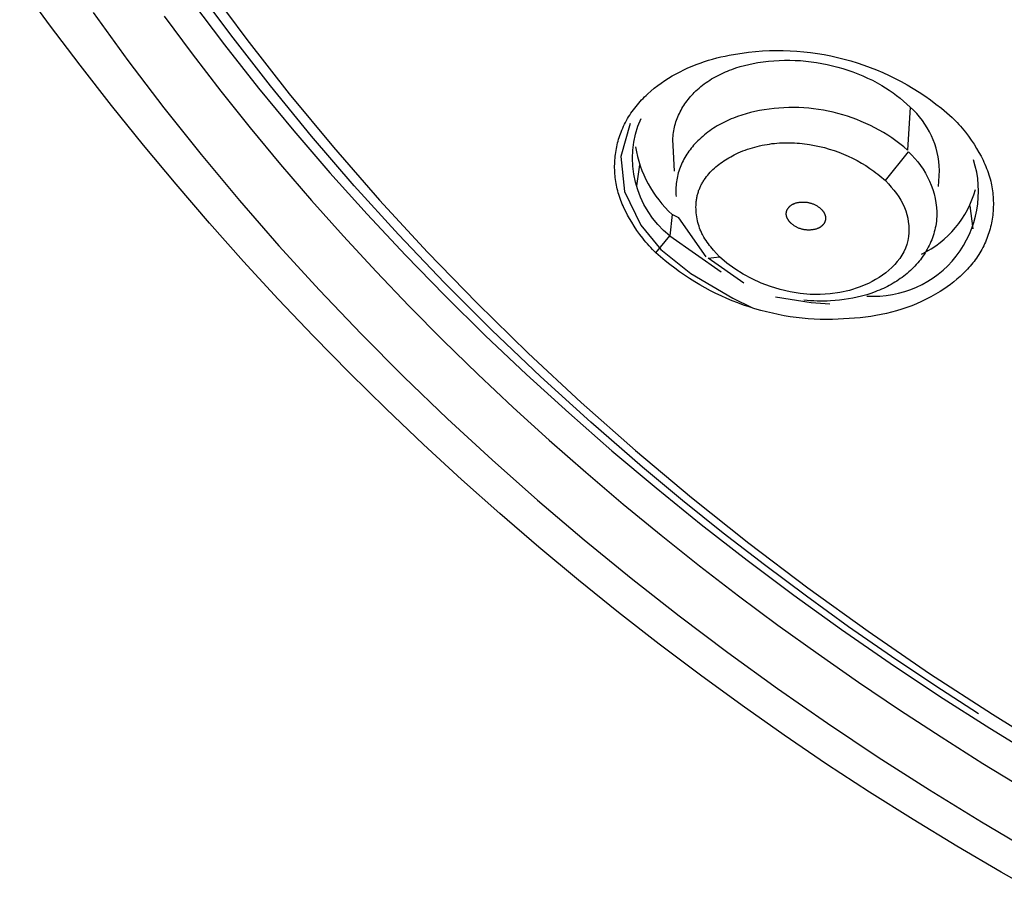
# Model space of a CAD drawing. Units: inches. Extents: x 7.83 to 13.34, y 21.23 to 30.3.
# Drawn here: x 8.17 to 8.96, y 25.99 to 26.69 of the extents above; entities that cross this region are included whole.
import ezdxf

# ---------------------------------------------------------------- set-up
doc = ezdxf.new("R2010")
doc.units = ezdxf.units.IN
doc.header["$LTSCALE"] = 0.03937
doc.header["$MEASUREMENT"] = 0
doc.layers.add('Make2D$可见线$普通线', color=7, linetype='Continuous', true_color=0x000000)

msp = doc.modelspace()

# ---------------------------------------------------------------- linework, layer by layer
at = {"layer": 'Make2D$可见线$普通线'}
for p, q in [((8.66624, 26.56092), (8.66848, 26.57771)), ((8.93386, 26.54464), (8.93627, 26.52621))]:
    msp.add_line(p, q, dxfattribs=at)
for points in [[(8.99489, 25.98869), (8.95907, 26.00891), (8.92354, 26.02974), (8.88832, 26.05118), (8.85341, 26.07322), (8.81884, 26.09585), (8.78462, 26.11906), (8.75076, 26.14285), (8.71729, 26.16721), (8.6842, 26.19213), (8.65152, 26.2176), (8.61926, 26.24361), (8.58744, 26.27014), (8.55606, 26.2972), (8.52514, 26.32476), (8.49469, 26.35282), (8.46473, 26.38135), (8.43526, 26.41036), (8.40629, 26.43983), (8.37784, 26.46974), (8.34992, 26.50008), (8.32253, 26.53084), (8.29569, 26.562), (8.2694, 26.59355), (8.24367, 26.62547), (8.2185, 26.65775), (8.19392, 26.69038), (8.16991, 26.72333)], [(8.94094, 26.13615), (8.90575, 26.15892), (8.87094, 26.18229), (8.83651, 26.20626), (8.8025, 26.2308), (8.7689, 26.25592), (8.73573, 26.2816), (8.70302, 26.30783), (8.67076, 26.3346), (8.62915, 26.37065), (8.58871, 26.4074), (8.54947, 26.4448), (8.51144, 26.48285), (8.47461, 26.52154), (8.439, 26.56083), (8.40462, 26.60071), (8.37148, 26.64116), (8.33958, 26.68217), (8.30894, 26.72371)], [(8.31996, 26.72281), (8.35261, 26.67857), (8.38674, 26.63487), (8.42234, 26.59177), (8.45938, 26.5493), (8.49784, 26.50752), (8.53768, 26.46645), (8.57887, 26.42616), (8.62137, 26.38666), (8.66515, 26.34801), (8.71016, 26.31025), (8.75636, 26.2734), (8.8037, 26.23751), (8.85214, 26.2026), (8.90162, 26.1687), (8.9521, 26.13585), (9.00351, 26.10406)], [(8.3081, 26.70928), (8.33461, 26.67413), (8.362, 26.63941), (8.39027, 26.60511), (8.41939, 26.57127), (8.44936, 26.53788), (8.48016, 26.50495), (8.51178, 26.47251), (8.5442, 26.44056), (8.57741, 26.4091), (8.61139, 26.37817), (8.64614, 26.34776), (8.68164, 26.31788), (8.71787, 26.28856), (8.75482, 26.25979), (8.79249, 26.23159), (8.83084, 26.20398), (8.86988, 26.17696), (8.90958, 26.15055), (8.94994, 26.12476), (8.99094, 26.09959)], [(8.22888, 26.70012), (8.25688, 26.66152), (8.28585, 26.62345), (8.31578, 26.58592), (8.34664, 26.54897), (8.3784, 26.51261), (8.41105, 26.47687), (8.44454, 26.44175), (8.47885, 26.40729), (8.51396, 26.37349), (8.54982, 26.34037), (8.58642, 26.30794), (8.62372, 26.27623), (8.66168, 26.24524), (8.70028, 26.21498), (8.73948, 26.18547), (8.77925, 26.1567), (8.81956, 26.1287), (8.86038, 26.10146), (8.90167, 26.075), (8.94339, 26.04931), (8.98553, 26.02441)], [(8.28602, 26.69727), (8.30848, 26.66698), (8.33159, 26.63699), (8.35533, 26.60731), (8.3797, 26.57797), (8.40469, 26.54896), (8.43028, 26.5203), (8.45646, 26.492), (8.48322, 26.46408), (8.51055, 26.43654), (8.53843, 26.40939), (8.56686, 26.38265), (8.5958, 26.35632), (8.62526, 26.33042), (8.65521, 26.30495), (8.68565, 26.27991), (8.71655, 26.25533), (8.74789, 26.23121), (8.77968, 26.20754), (8.81188, 26.18435), (8.84448, 26.16163), (8.87746, 26.1394), (8.91081, 26.11765), (8.94452, 26.09639), (8.97855, 26.07564)], [(8.69657, 26.57249), (8.69539, 26.59326), (8.69528, 26.59476), (8.69521, 26.59625), (8.6952, 26.59773), (8.69523, 26.59921), (8.69532, 26.60069), (8.69545, 26.60215), (8.69563, 26.60361), (8.69585, 26.60507), (8.69612, 26.60651), (8.69644, 26.60795), (8.69679, 26.60937), (8.69719, 26.61079), (8.69763, 26.61219), (8.69811, 26.61358), (8.69862, 26.61496), (8.69918, 26.61633), (8.69977, 26.61768), (8.7004, 26.61901), (8.70106, 26.62033), (8.70175, 26.62164), (8.70248, 26.62293), (8.70324, 26.6242), (8.70403, 26.62545), (8.70486, 26.62669), (8.70571, 26.6279), (8.70658, 26.62909), (8.70749, 26.63027), (8.70842, 26.63142), (8.70938, 26.63255), (8.71036, 26.63366), (8.71136, 26.63474), (8.71238, 26.6358), (8.71365, 26.63705), (8.71496, 26.63826), (8.71629, 26.63944), (8.71764, 26.64058), (8.71903, 26.64169), (8.72044, 26.64276), (8.72188, 26.6438), (8.72334, 26.64481), (8.72482, 26.64578), (8.72633, 26.64672), (8.72786, 26.64762), (8.72941, 26.6485), (8.73098, 26.64934), (8.73257, 26.65015), (8.73418, 26.65093), (8.7358, 26.65168), (8.73744, 26.6524), (8.7391, 26.65309), (8.74077, 26.65375), (8.74245, 26.65438), (8.74586, 26.65555), (8.7493, 26.65662), (8.75279, 26.65758), (8.7563, 26.65843), (8.75983, 26.65918), (8.76338, 26.65984), (8.76769, 26.6605), (8.772, 26.66103), (8.77632, 26.66143), (8.78064, 26.66169), (8.78496, 26.66182), (8.78928, 26.66182), (8.7936, 26.66169), (8.79791, 26.66144), (8.80221, 26.66106), (8.8065, 26.66056), (8.81077, 26.65993), (8.81503, 26.65919), (8.81927, 26.65833), (8.82349, 26.65735), (8.82769, 26.65626), (8.83187, 26.65505), (8.83593, 26.65377), (8.83996, 26.65237), (8.84395, 26.65086), (8.8479, 26.64924), (8.85179, 26.6475), (8.85563, 26.64565), (8.8594, 26.64367), (8.8631, 26.64158), (8.86619, 26.6397), (8.86922, 26.63773), (8.87219, 26.63568), (8.8751, 26.63353), (8.87794, 26.6313), (8.88072, 26.62898), (8.88344, 26.62658), (8.88608, 26.62409), (8.8839, 26.58943), (8.88084, 26.59204), (8.87771, 26.59456), (8.8745, 26.59697), (8.87123, 26.59929), (8.8679, 26.6015), (8.8645, 26.60361), (8.86105, 26.60562), (8.85754, 26.60753), (8.85398, 26.60934), (8.85038, 26.61104), (8.84672, 26.61263), (8.84303, 26.61413), (8.83929, 26.61551), (8.83552, 26.61679), (8.83171, 26.61797), (8.82787, 26.61904), (8.82401, 26.62), (8.82012, 26.62086), (8.8162, 26.6216), (8.81227, 26.62224), (8.80833, 26.62277), (8.80437, 26.62319), (8.8004, 26.6235), (8.79642, 26.62369), (8.79244, 26.62378), (8.78846, 26.62376), (8.78448, 26.62362), (8.7805, 26.62337), (8.77654, 26.62301), (8.77258, 26.62254), (8.76864, 26.62195), (8.76472, 26.62124), (8.76115, 26.6205), (8.75761, 26.61965), (8.75409, 26.61871), (8.75061, 26.61765), (8.74717, 26.61649), (8.74379, 26.61522), (8.74211, 26.61454), (8.74045, 26.61383), (8.7388, 26.61309), (8.73717, 26.61232), (8.73556, 26.61152), (8.73397, 26.61069), (8.73239, 26.60983), (8.73083, 26.60893), (8.72929, 26.60801), (8.72777, 26.60705), (8.72628, 26.60606), (8.7248, 26.60503), (8.72335, 26.60398), (8.72192, 26.60288), (8.72052, 26.60176), (8.71914, 26.60059), (8.71779, 26.5994), (8.71647, 26.59816), (8.71517, 26.59689), (8.7139, 26.59559), (8.71288, 26.59449), (8.71187, 26.59336), (8.71089, 26.59221), (8.70994, 26.59103), (8.70901, 26.58984), (8.70811, 26.58862), (8.70724, 26.58739), (8.70639, 26.58613), (8.70558, 26.58485), (8.7048, 26.58356), (8.70406, 26.58225), (8.70335, 26.58092), (8.70268, 26.57957), (8.70205, 26.57821), (8.70146, 26.57684), (8.70091, 26.57545), (8.70041, 26.57407), (8.69996, 26.57267), (8.69954, 26.57127), (8.69917, 26.56985), (8.69884, 26.56842), (8.69854, 26.56699), (8.69829, 26.56555), (8.69808, 26.5641), (8.6979, 26.56264), (8.69777, 26.56118), (8.69767, 26.55971), (8.69761, 26.55824), (8.69759, 26.55676), (8.6976, 26.55529), (8.69765, 26.55381), (8.69773, 26.55233)], [(8.66085, 26.6108), (8.6533, 26.58432), (8.6563, 26.55618), (8.6693, 26.52909), (8.68557, 26.50965), (8.70968, 26.49024), (8.74344, 26.47034), (8.75916, 26.46272)], [(8.81437, 26.54209), (8.81456, 26.54191), (8.81475, 26.54173), (8.81494, 26.54153), (8.81513, 26.54134), (8.81531, 26.54113), (8.81549, 26.54092), (8.81566, 26.54071), (8.81584, 26.54049), (8.816, 26.54026), (8.81617, 26.54003), (8.81632, 26.5398), (8.81648, 26.53956), (8.81663, 26.53932), (8.81677, 26.53908), (8.8169, 26.53883), (8.81703, 26.53858), (8.81716, 26.53832), (8.81727, 26.53807), (8.81738, 26.53781), (8.81748, 26.53754), (8.81758, 26.53728), (8.81766, 26.53701), (8.81774, 26.53675), (8.81781, 26.53648), (8.81787, 26.53621), (8.81792, 26.53594), (8.81794, 26.5358), (8.81796, 26.53567), (8.81798, 26.53553), (8.81799, 26.5354), (8.818, 26.53526), (8.81801, 26.53513), (8.81802, 26.53499), (8.81802, 26.53485), (8.81802, 26.53472), (8.81802, 26.53458), (8.81802, 26.53445), (8.81801, 26.53431), (8.81799, 26.53411), (8.81797, 26.5339), (8.81794, 26.53369), (8.8179, 26.53349), (8.81786, 26.53328), (8.81781, 26.53308), (8.81776, 26.53288), (8.8177, 26.53268), (8.81763, 26.53248), (8.81756, 26.53228), (8.81749, 26.53208), (8.81741, 26.53189), (8.81732, 26.53169), (8.81723, 26.5315), (8.81713, 26.53131), (8.81703, 26.53112), (8.81693, 26.53094), (8.81681, 26.53075), (8.8167, 26.53057), (8.81658, 26.53039), (8.81646, 26.53022), (8.81633, 26.53004), (8.8162, 26.52987), (8.81607, 26.5297), (8.81593, 26.52954), (8.81579, 26.52938), (8.81565, 26.52922), (8.8155, 26.52906), (8.81535, 26.52891), (8.8152, 26.52876), (8.81504, 26.52861), (8.81488, 26.52847), (8.81468, 26.5283), (8.81448, 26.52813), (8.81427, 26.52797), (8.81406, 26.52782), (8.81385, 26.52767), (8.81363, 26.52753), (8.81341, 26.52739), (8.81319, 26.52725), (8.81296, 26.52713), (8.81273, 26.527), (8.8125, 26.52688), (8.81227, 26.52677), (8.81203, 26.52666), (8.81179, 26.52656), (8.81155, 26.52646), (8.81131, 26.52636), (8.81106, 26.52627), (8.81082, 26.52619), (8.81032, 26.52603), (8.80981, 26.52588), (8.8093, 26.52576), (8.80878, 26.52564), (8.80826, 26.52555), (8.80774, 26.52546), (8.80722, 26.52539), (8.80663, 26.52533), (8.80605, 26.52528), (8.80546, 26.52525), (8.80487, 26.52523), (8.80428, 26.52523), (8.8037, 26.52524), (8.80311, 26.52527), (8.80253, 26.52531), (8.80195, 26.52537), (8.80137, 26.52545), (8.80079, 26.52554), (8.80022, 26.52564), (8.79964, 26.52576), (8.79908, 26.5259), (8.79851, 26.52605), (8.79796, 26.52622), (8.7974, 26.5264), (8.79686, 26.5266), (8.79631, 26.52681), (8.79578, 26.52703), (8.79525, 26.52728), (8.79473, 26.52753), (8.79421, 26.5278), (8.79371, 26.52809), (8.79321, 26.52839), (8.79272, 26.52871), (8.79224, 26.52904), (8.79177, 26.52939), (8.7913, 26.52975), (8.79085, 26.53012), (8.79041, 26.53051), (8.78998, 26.53092), (8.78979, 26.5311), (8.78961, 26.53128), (8.78942, 26.53147), (8.78924, 26.53167), (8.78906, 26.53187), (8.78888, 26.53208), (8.78871, 26.53229), (8.78854, 26.53251), (8.78837, 26.53273), (8.78821, 26.53296), (8.78805, 26.53319), (8.7879, 26.53343), (8.78775, 26.53367), (8.78761, 26.53391), (8.78748, 26.53416), (8.78735, 26.53441), (8.78722, 26.53466), (8.78711, 26.53492), (8.787, 26.53518), (8.78689, 26.53544), (8.7868, 26.5357), (8.78671, 26.53596), (8.78663, 26.53623), (8.78656, 26.5365), (8.7865, 26.53676), (8.78645, 26.53703), (8.78641, 26.5373), (8.78639, 26.53744), (8.78637, 26.53757), (8.78636, 26.53771), (8.78635, 26.53784), (8.78634, 26.53798), (8.78634, 26.53811), (8.78633, 26.53825), (8.78633, 26.53838), (8.78634, 26.53852), (8.78634, 26.53865), (8.78636, 26.53887), (8.78638, 26.53908), (8.78641, 26.53929), (8.78644, 26.5395), (8.78648, 26.53971), (8.78653, 26.53991), (8.78658, 26.54012), (8.78664, 26.54032), (8.78671, 26.54053), (8.78678, 26.54073), (8.78685, 26.54093), (8.78693, 26.54113), (8.78702, 26.54133), (8.78711, 26.54153), (8.78721, 26.54172), (8.78731, 26.54191), (8.78742, 26.5421), (8.78753, 26.54229), (8.78765, 26.54247), (8.78777, 26.54265), (8.78789, 26.54283), (8.78802, 26.54301), (8.78815, 26.54318), (8.78829, 26.54336), (8.78843, 26.54352), (8.78857, 26.54369), (8.78872, 26.54385), (8.78887, 26.54401), (8.78903, 26.54416), (8.78918, 26.54431), (8.78934, 26.54446), (8.78951, 26.5446), (8.78971, 26.54477), (8.78991, 26.54494), (8.79012, 26.5451), (8.79033, 26.54525), (8.79055, 26.5454), (8.79077, 26.54554), (8.79099, 26.54567), (8.79122, 26.54581), (8.79144, 26.54593), (8.79168, 26.54605), (8.79191, 26.54617), (8.79215, 26.54628), (8.79239, 26.54639), (8.79263, 26.54649), (8.79287, 26.54659), (8.79312, 26.54668), (8.79337, 26.54677), (8.79362, 26.54685), (8.79412, 26.54701), (8.79463, 26.54715), (8.79515, 26.54727), (8.79567, 26.54738), (8.7962, 26.54747), (8.79672, 26.54755), (8.79725, 26.54762), (8.79784, 26.54768), (8.79842, 26.54772), (8.79901, 26.54775), (8.79959, 26.54777), (8.80018, 26.54777), (8.80076, 26.54775), (8.80134, 26.54772), (8.80192, 26.54768), (8.8025, 26.54762), (8.80307, 26.54754), (8.80365, 26.54745), (8.80422, 26.54735), (8.80478, 26.54723), (8.80535, 26.54709), (8.8059, 26.54694), (8.80646, 26.54678), (8.80701, 26.5466), (8.80755, 26.5464), (8.80809, 26.54619), (8.80862, 26.54597), (8.80914, 26.54573), (8.80966, 26.54547), (8.81017, 26.5452), (8.81067, 26.54492), (8.81117, 26.54462), (8.81165, 26.5443), (8.81213, 26.54397), (8.8126, 26.54363), (8.81306, 26.54327), (8.8135, 26.54289), (8.81394, 26.5425), (8.81437, 26.54209)], [(8.72206, 26.50373), (8.69983, 26.535), (8.69456, 26.5378), (8.69277, 26.5205), (8.734, 26.49153)], [(8.82138, 26.46577), (8.8064, 26.4666), (8.77781, 26.47125)]]:
    msp.add_lwpolyline(points, dxfattribs=at)
for points in [[(8.68152, 26.50696), (8.6801, 26.50833), (8.6787, 26.50972), (8.67733, 26.51114), (8.676, 26.51259), (8.67469, 26.51406), (8.67342, 26.51556), (8.67217, 26.51708), (8.67094, 26.51862), (8.66858, 26.52177), (8.66631, 26.525), (8.66414, 26.52828), (8.66205, 26.53163), (8.66038, 26.53444), (8.65878, 26.53729), (8.65725, 26.54018), (8.65581, 26.54311), (8.65513, 26.54459), (8.65448, 26.54608), (8.65385, 26.54758), (8.65325, 26.54909), (8.65269, 26.55062), (8.65215, 26.55215), (8.65165, 26.5537), (8.65118, 26.55527), (8.65078, 26.55675), (8.6504, 26.55825), (8.65006, 26.55975), (8.64975, 26.56127), (8.64947, 26.56279), (8.64922, 26.56432), (8.649, 26.56586), (8.64882, 26.5674), (8.64866, 26.56895), (8.64854, 26.57051), (8.64845, 26.57206), (8.64839, 26.57362), (8.64836, 26.57518), (8.64836, 26.57675), (8.64839, 26.57831), (8.64846, 26.57987), (8.64855, 26.58143), (8.64867, 26.58299), (8.64882, 26.58454), (8.64901, 26.58609), (8.64922, 26.58763), (8.64946, 26.58917), (8.64974, 26.5907), (8.65004, 26.59223), (8.65037, 26.59374), (8.65073, 26.59525), (8.65113, 26.59674), (8.65155, 26.59823), (8.652, 26.5997), (8.65247, 26.60116), (8.65298, 26.60261), (8.65352, 26.60404), (8.65416, 26.60564), (8.65483, 26.60722), (8.65555, 26.60878), (8.65629, 26.61033), (8.65707, 26.61185), (8.65789, 26.61335), (8.65873, 26.61483), (8.65961, 26.6163), (8.66052, 26.61774), (8.66147, 26.61916), (8.66244, 26.62057), (8.66344, 26.62195), (8.66447, 26.62331), (8.66553, 26.62466), (8.66662, 26.62598), (8.66773, 26.62728), (8.66887, 26.62857), (8.67004, 26.62983), (8.67123, 26.63108), (8.67244, 26.6323), (8.67368, 26.6335), (8.67495, 26.63469), (8.67754, 26.63699), (8.68022, 26.63922), (8.68298, 26.64137), (8.68581, 26.64343), (8.68871, 26.64541), (8.69168, 26.64731), (8.69471, 26.64913), (8.69779, 26.65087), (8.70092, 26.65252), (8.7041, 26.65409), (8.70731, 26.65558), (8.71056, 26.65698), (8.71384, 26.6583), (8.71715, 26.65954), (8.72047, 26.66069), (8.7238, 26.66176), (8.72715, 26.66275), (8.73049, 26.66365), (8.73384, 26.66446), (8.73718, 26.66519), (8.74051, 26.66584), (8.75605, 26.66827, -0.214999), (8.91963, 26.61586), (8.92107, 26.61447), (8.92248, 26.61305), (8.92387, 26.61161), (8.92523, 26.61014), (8.92656, 26.60865), (8.92786, 26.60713), (8.93039, 26.60402), (8.93282, 26.60083), (8.93514, 26.59757), (8.93735, 26.59423), (8.93946, 26.59082), (8.94127, 26.58771), (8.94299, 26.58456), (8.9446, 26.58136), (8.94536, 26.57974), (8.9461, 26.57811), (8.9468, 26.57647), (8.94747, 26.57481), (8.94811, 26.57315), (8.94871, 26.57147), (8.94927, 26.56977), (8.9498, 26.56807), (8.95028, 26.56635), (8.95073, 26.56462), (8.95109, 26.56305), (8.95142, 26.56148), (8.95172, 26.5599), (8.95198, 26.55831), (8.95221, 26.55671), (8.9524, 26.55511), (8.95257, 26.5535), (8.95269, 26.55189), (8.95279, 26.55027), (8.95285, 26.54866), (8.95288, 26.54704), (8.95287, 26.54541), (8.95283, 26.54379), (8.95276, 26.54217), (8.95266, 26.54055), (8.95252, 26.53894), (8.95235, 26.53732), (8.95215, 26.53572), (8.95191, 26.53411), (8.95164, 26.53251), (8.95134, 26.53092), (8.951, 26.52934), (8.95064, 26.52776), (8.95024, 26.5262), (8.94981, 26.52465), (8.94934, 26.5231), (8.94884, 26.52157), (8.94831, 26.52005), (8.94775, 26.51855), (8.94716, 26.51706), (8.94653, 26.51558), (8.94588, 26.51412), (8.94516, 26.51264), (8.94442, 26.51117), (8.94364, 26.50972), (8.94283, 26.50828), (8.94198, 26.50687), (8.94111, 26.50547), (8.94021, 26.5041), (8.93928, 26.50274), (8.93832, 26.5014), (8.93733, 26.50008), (8.93632, 26.49878), (8.93528, 26.4975), (8.93421, 26.49623), (8.93312, 26.49499), (8.93201, 26.49376), (8.93087, 26.49256), (8.92853, 26.4902), (8.92611, 26.48792), (8.92361, 26.48572), (8.92103, 26.48359), (8.91839, 26.48154), (8.9157, 26.47957), (8.91294, 26.47767), (8.91014, 26.47586), (8.90648, 26.47364), (8.90274, 26.47154), (8.89895, 26.46958), (8.8951, 26.46773), (8.89119, 26.46601), (8.88723, 26.46441), (8.88323, 26.46294), (8.87918, 26.46157), (8.8751, 26.46033), (8.87098, 26.4592), (8.86683, 26.45818), (8.86265, 26.45727), (8.85845, 26.45648), (8.85423, 26.45579), (8.85, 26.4552), (8.84575, 26.45472), (8.82352, 26.45322, -0.189648), (8.68152, 26.50696), (8.69277, 26.5205, -0.339696), (8.66956, 26.61506)], [(8.90875, 26.56035), (8.90946, 26.57325, 0.20869), (8.88608, 26.62409)], [(8.75236, 26.48253), (8.72342, 26.50254), (8.73255, 26.50378), (8.72787, 26.50905), (8.72571, 26.51163), (8.72468, 26.51292), (8.72369, 26.51422), (8.72273, 26.51553), (8.72181, 26.51686), (8.72093, 26.51821), (8.7201, 26.51959), (8.7193, 26.521), (8.71892, 26.52172), (8.71856, 26.52245), (8.7182, 26.52319), (8.71786, 26.52394), (8.71752, 26.52471), (8.71721, 26.52548), (8.71668, 26.52688), (8.71619, 26.52831), (8.71574, 26.52977), (8.71533, 26.53126), (8.71497, 26.53277), (8.71465, 26.5343), (8.71438, 26.53585), (8.71416, 26.53741), (8.71398, 26.53898), (8.71385, 26.54055), (8.71378, 26.54212), (8.71375, 26.54369), (8.71378, 26.54524), (8.71382, 26.54602), (8.71386, 26.54679), (8.71393, 26.54755), (8.714, 26.54831), (8.71409, 26.54907), (8.7142, 26.54982), (8.71432, 26.55061), (8.71447, 26.5514), (8.71463, 26.55218), (8.7148, 26.55296), (8.71499, 26.55372), (8.7152, 26.55448), (8.71542, 26.55523), (8.71565, 26.55598), (8.71591, 26.55671), (8.71617, 26.55745), (8.71645, 26.55817), (8.71674, 26.55888), (8.71705, 26.55959), (8.71737, 26.5603), (8.71771, 26.56099), (8.71805, 26.56168), (8.71841, 26.56236), (8.71879, 26.56303), (8.71917, 26.5637), (8.71957, 26.56436), (8.71998, 26.56501), (8.7204, 26.56566), (8.72128, 26.56693), (8.7222, 26.56817), (8.72317, 26.56938), (8.72418, 26.57056), (8.72522, 26.57172), (8.72631, 26.57285), (8.72743, 26.57395), (8.72858, 26.57502), (8.72977, 26.57606), (8.73099, 26.57708), (8.73224, 26.57806), (8.73351, 26.57902), (8.73482, 26.57995), (8.73614, 26.58086), (8.73749, 26.58173), (8.73886, 26.58258), (8.74024, 26.5834), (8.74165, 26.58419), (8.74306, 26.58495), (8.7445, 26.58568), (8.74594, 26.58639), (8.74778, 26.58725), (8.74964, 26.58806), (8.75151, 26.58882), (8.75339, 26.58954), (8.75529, 26.59022), (8.7572, 26.59086), (8.75913, 26.59145), (8.76106, 26.592), (8.76301, 26.59251), (8.76496, 26.59298), (8.76692, 26.5934), (8.7689, 26.59379), (8.77088, 26.59413), (8.77286, 26.59443), (8.77486, 26.5947), (8.77686, 26.59492), (8.77886, 26.5951), (8.78087, 26.59525), (8.78288, 26.59535), (8.7849, 26.59542), (8.78692, 26.59545), (8.78894, 26.59544), (8.79096, 26.59539), (8.79298, 26.59531), (8.795, 26.59519), (8.79702, 26.59503), (8.79903, 26.59484), (8.80105, 26.5946), (8.80306, 26.59434), (8.80507, 26.59404), (8.80907, 26.59333), (8.81305, 26.59248), (8.81699, 26.5915), (8.82091, 26.59039), (8.82478, 26.58915), (8.8286, 26.58777), (8.83238, 26.58628), (8.8361, 26.58466), (8.83975, 26.58292), (8.84334, 26.58106), (8.84685, 26.57909), (8.85029, 26.57701), (8.85364, 26.57481), (8.85528, 26.57368), (8.8569, 26.57251), (8.8585, 26.57132), (8.86007, 26.57011), (8.86161, 26.56886), (8.86313, 26.5676), (8.86463, 26.56631), (8.86609, 26.56499), (8.88454, 26.58807, -0.217404), (8.90738, 26.53609), (8.90725, 26.53424), (8.90706, 26.53241), (8.90682, 26.53058), (8.90652, 26.52876), (8.9062, 26.52711), (8.90583, 26.52547), (8.90542, 26.52384), (8.90497, 26.52223), (8.90447, 26.52063), (8.90392, 26.51904), (8.90334, 26.51747), (8.90271, 26.51591), (8.90204, 26.51438), (8.90132, 26.51285), (8.90057, 26.51135), (8.89977, 26.50986), (8.89893, 26.5084), (8.89806, 26.50695), (8.89714, 26.50552), (8.89619, 26.50412), (8.89521, 26.50275), (8.89419, 26.50141), (8.89314, 26.50009), (8.89206, 26.4988), (8.89094, 26.49753), (8.88979, 26.49628), (8.88861, 26.49506), (8.8874, 26.49386), (8.88615, 26.49269), (8.88488, 26.49154), (8.88357, 26.49041), (8.88224, 26.48932), (8.88087, 26.48825), (8.87949, 26.4872), (8.87807, 26.48618), (8.87663, 26.48519), (8.87519, 26.48425), (8.87373, 26.48333), (8.87224, 26.48244), (8.87073, 26.48157), (8.8692, 26.48073), (8.86765, 26.47992), (8.86607, 26.47913), (8.86448, 26.47837), (8.86286, 26.47763), (8.86122, 26.47692), (8.85957, 26.47624), (8.85789, 26.47558), (8.85449, 26.47435), (8.85103, 26.47323), (8.85015, 26.47297), (8.84679, 26.47203), (8.84337, 26.47119), (8.8399, 26.47045), (8.83638, 26.46981), (8.83282, 26.46927), (8.82923, 26.46882), (8.8256, 26.46848), (8.82195, 26.46824), (8.81928, 26.46812), (8.81659, 26.46806), (8.8139, 26.46805), (8.8112, 26.4681), (8.80849, 26.4682), (8.80578, 26.46835), (8.80307, 26.46855), (8.80035, 26.46881)]]:
    msp.add_lwpolyline(points, format="xyb", dxfattribs=at)
for centre, radius, start, end in [((8.75906, 26.60792), 0.09528, 189.52085, 227.39221), ((8.85671, 26.5562), 0.08422, 266.24323, 17.64972), ((8.86022, 26.57895), 0.08098, 295.57737, 344.90811)]:
    msp.add_arc(centre, radius, start, end, dxfattribs=at)
msp.add_open_spline([(8.86609, 26.56499), (8.87266, 26.55781), (8.88282, 26.54647), (8.88847, 26.50806), (8.83358, 26.45883), (8.76346, 26.47567), (8.73255, 26.50378)], degree=3, knots=[0, 0, 0, 0, 0.690832, 1.274995, 2.601828, 5.871581, 5.871581, 5.871581, 5.871581], dxfattribs=at)

doc.saveas('drawing.dxf')
